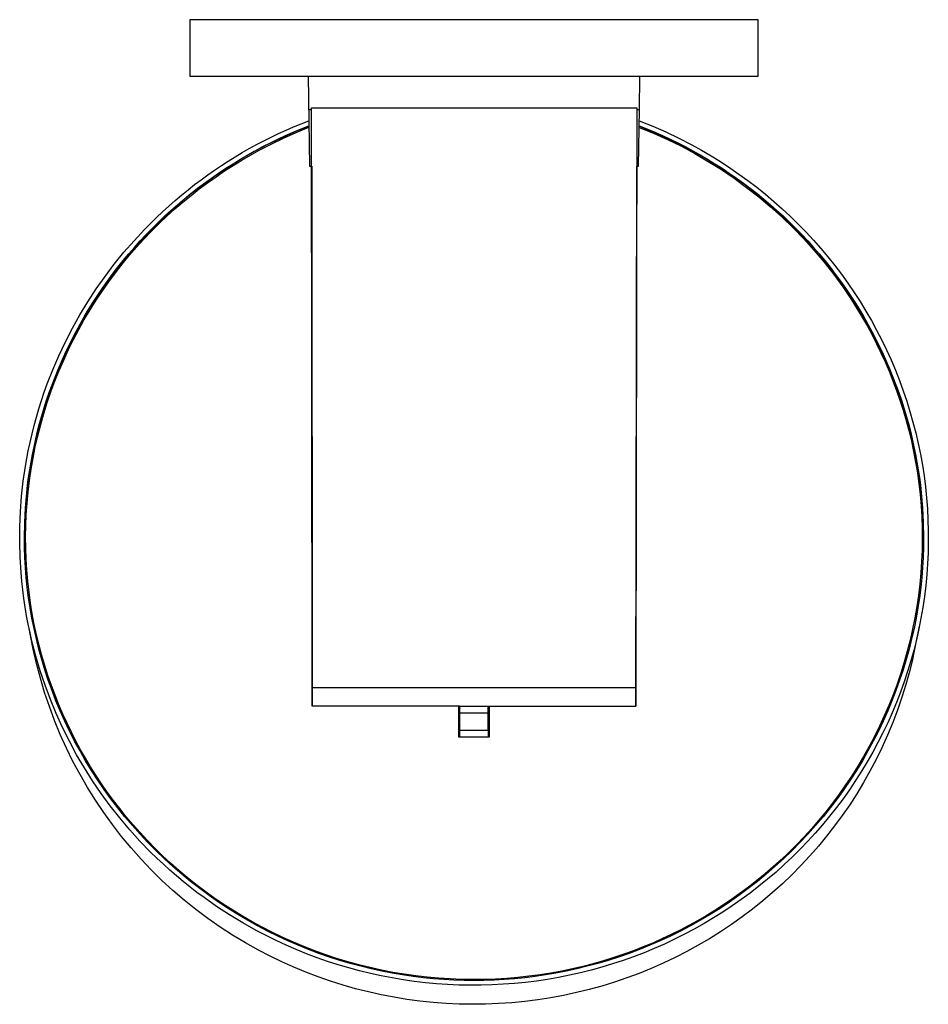
# Model space of a CAD drawing. Units: millimetres. Extents: x -377 to 318, y -362 to 249.
# Drawn here: x 65 to 318, y -362 to -88 of the extents above; entities that cross this region are included whole.
import ezdxf

# ---------------------------------------------------------------- set-up
doc = ezdxf.new("R2010")
doc.units = ezdxf.units.MM
doc.header["$MEASUREMENT"] = 0
doc.layers.add('Default', color=7, linetype='Continuous', true_color=0x000000)

msp = doc.modelspace()

# ---------------------------------------------------------------- linework, layer by layer
at = {"layer": 'Default', "color": 7, "true_color": 0xffffff}
for p, q in [((112.64, -88.24), (112.64, -103.95)), ((270.64, -88.24), (112.64, -88.24)), ((270.64, -103.95), (270.64, -88.24)), ((112.64, -103.95), (270.64, -103.95)), ((145.49, -103.95), (145.9, -128.94)), ((237.63, -113.23), (237.79, -103.95)), ((145.64, -113.23), (146.5, -113.23)), ((146.6, -273.83), (146.5, -112.78)), ((146.5, -112.78), (236.92, -112.78)), ((236.92, -112.78), (236.67, -273.83)), ((236.92, -113.23), (237.63, -113.23)), ((237.38, -128.94), (237.63, -113.23)), ((141.46, -118.02), (143.57, -117.15)), ((143.57, -117.15), (145.69, -116.31)), ((237.58, -116.31), (241.32, -117.81)), ((135.24, -120.88), (137.29, -119.89)), ((137.29, -119.89), (139.37, -118.94)), ((141.84, -119.44), (138.02, -121.14)), ((138.7, -121.14), (142.19, -119.6)), ((139.26, -120.42), (141.4, -119.47)), ((139.37, -118.94), (141.46, -118.02)), ((141.4, -119.47), (143.55, -118.57)), ((145.72, -117.88), (141.84, -119.44)), ((142.19, -119.6), (145.72, -118.15)), ((143.55, -118.57), (145.72, -117.7)), ((237.55, -118.16), (241.53, -119.78)), ((237.56, -117.7), (239.72, -118.57)), ((239.71, -118.73), (237.56, -117.88)), ((241.85, -119.64), (239.71, -118.73)), ((239.72, -118.57), (241.88, -119.47)), ((241.32, -117.81), (245, -119.43)), ((241.53, -119.78), (245.44, -121.54)), ((243.98, -120.58), (241.85, -119.64)), ((241.88, -119.47), (244.02, -120.42)), ((245, -119.43), (248.63, -121.17)), ((129.17, -124.06), (131.18, -122.96)), ((134.26, -122.97), (130.56, -124.92)), ((131.18, -122.96), (133.2, -121.9)), ((131.87, -124.55), (135.26, -122.8)), ((132.9, -123.53), (135.01, -122.45)), ((133.2, -121.9), (135.24, -120.88)), ((138.02, -121.14), (134.26, -122.97)), ((135.01, -122.45), (137.13, -121.42)), ((135.26, -122.8), (138.7, -121.14)), ((137.13, -121.42), (139.26, -120.42)), ((246.1, -121.57), (243.98, -120.58)), ((244.02, -120.42), (246.15, -121.42)), ((245.44, -121.54), (249.3, -123.43)), ((248.21, -122.6), (246.1, -121.57)), ((246.15, -121.42), (248.27, -122.45)), ((250.3, -123.67), (248.21, -122.6)), ((248.27, -122.45), (250.37, -123.53)), ((248.63, -121.17), (252.2, -123.02)), ((252.2, -123.02), (254.9, -124.51)), ((125.24, -126.36), (127.2, -125.19)), ((126.69, -127.02), (128.74, -125.81)), ((130.56, -124.92), (126.93, -127)), ((127.2, -125.19), (129.17, -124.06)), ((128.74, -125.81), (130.81, -124.65)), ((129.46, -125.89), (131.87, -124.55)), ((130.81, -124.65), (132.9, -123.53)), ((249.3, -123.43), (253.08, -125.46)), ((252.38, -124.78), (250.3, -123.67)), ((250.37, -123.53), (252.46, -124.65)), ((254.45, -125.94), (252.38, -124.78)), ((252.46, -124.65), (254.53, -125.81)), ((253.08, -125.46), (256.79, -127.62)), ((254.53, -125.81), (256.59, -127.02)), ((254.9, -124.51), (257.57, -126.08)), ((121.39, -128.8), (123.3, -127.56)), ((122.64, -129.55), (124.65, -128.26)), ((123.3, -127.56), (125.24, -126.36)), ((126.93, -127), (123.38, -129.2)), ((124.65, -128.26), (126.69, -127.02)), ((124.66, -128.75), (127.05, -127.28)), ((127.05, -127.28), (129.46, -125.89)), ((256.49, -127.13), (254.45, -125.94)), ((258.52, -128.37), (256.49, -127.13)), ((256.59, -127.02), (258.62, -128.26)), ((256.79, -127.62), (260.43, -129.9)), ((257.57, -126.08), (260.19, -127.7)), ((260.52, -129.65), (258.52, -128.37)), ((258.62, -128.26), (260.64, -129.55)), ((260.19, -127.7), (262.78, -129.39)), ((117.62, -131.38), (119.49, -130.07)), ((118.67, -132.24), (120.64, -130.88)), ((119.49, -130.07), (121.39, -128.8)), ((123.38, -129.2), (119.9, -131.52)), ((119.92, -131.87), (122.28, -130.28)), ((120.64, -130.88), (122.64, -129.55)), ((122.28, -130.28), (124.66, -128.75)), ((145.9, -128.94), (146.51, -128.94)), ((146.51, -128.94), (146.6, -279.01)), ((236.67, -279.01), (236.91, -128.94)), ((236.91, -128.94), (237.38, -128.94)), ((260.43, -129.9), (263.98, -132.31)), ((262.51, -130.96), (260.52, -129.65)), ((260.64, -129.55), (262.63, -130.88)), ((264.47, -132.32), (262.51, -130.96)), ((262.63, -130.88), (264.6, -132.24)), ((262.78, -129.39), (265.32, -131.14)), ((265.32, -131.14), (267.81, -132.95)), ((112.12, -135.53), (113.96, -134.09)), ((116.49, -133.95), (113.18, -136.5)), ((113.96, -134.09), (115.78, -132.72)), ((114.8, -135.1), (116.72, -133.65)), ((115.26, -135.26), (117.58, -133.54)), ((115.78, -132.72), (117.62, -131.38)), ((119.9, -131.52), (116.49, -133.95)), ((116.72, -133.65), (118.67, -132.24)), ((117.58, -133.54), (119.92, -131.87)), ((263.98, -132.31), (267.45, -134.84)), ((266.41, -133.72), (264.47, -132.32)), ((264.6, -132.24), (266.55, -133.65)), ((268.32, -135.15), (266.41, -133.72)), ((266.55, -133.65), (268.47, -135.1)), ((267.81, -132.95), (270.26, -134.82)), ((113.18, -136.5), (109.95, -139.15)), ((110.3, -137.01), (112.12, -135.53)), ((111.04, -138.1), (112.91, -136.58)), ((112.91, -136.58), (114.8, -135.1)), ((112.96, -137.06), (115.26, -135.26)), ((267.45, -134.84), (270.83, -137.48)), ((270.21, -136.63), (268.32, -135.15)), ((268.47, -135.1), (270.37, -136.58)), ((272.07, -138.14), (270.21, -136.63)), ((270.26, -134.82), (272.67, -136.75)), ((270.37, -136.58), (272.23, -138.1)), ((272.67, -136.75), (275.02, -138.74)), ((106.75, -140.06), (108.51, -138.52)), ((109.95, -139.15), (106.81, -141.92)), ((108.46, -140.85), (110.69, -138.92)), ((108.51, -138.52), (110.3, -137.01)), ((109.2, -139.66), (111.04, -138.1)), ((110.69, -138.92), (112.96, -137.06)), ((270.83, -137.48), (274.12, -140.25)), ((273.9, -139.68), (272.07, -138.14)), ((272.23, -138.1), (274.07, -139.66)), ((275.02, -138.74), (277.33, -140.78)), ((103.32, -143.24), (105.02, -141.64)), ((106.81, -141.92), (103.77, -144.79)), ((105.02, -141.64), (106.75, -140.06)), ((105.62, -142.88), (107.39, -141.25)), ((106.25, -142.85), (108.46, -140.85)), ((107.39, -141.25), (109.2, -139.66)), ((275.7, -141.26), (273.9, -139.68)), ((274.07, -139.66), (275.88, -141.25)), ((274.12, -140.25), (277.31, -143.12)), ((277.47, -142.88), (275.7, -141.26)), ((275.88, -141.25), (277.66, -142.88)), ((277.33, -140.78), (279.58, -142.88)), ((100.01, -146.55), (101.65, -144.88)), ((103.77, -144.79), (100.83, -147.76)), ((101.65, -144.88), (103.32, -143.24)), ((101.95, -147.03), (104.08, -144.9)), ((102.16, -146.24), (103.87, -144.54)), ((103.87, -144.54), (105.62, -142.88)), ((104.08, -144.9), (106.25, -142.85)), ((277.31, -143.12), (280.39, -146.1)), ((279.21, -144.53), (277.47, -142.88)), ((277.66, -142.88), (279.4, -144.54)), ((280.92, -146.21), (279.21, -144.53)), ((279.4, -144.54), (281.12, -146.24)), ((279.58, -142.88), (281.78, -145.03)), ((281.78, -145.03), (283.92, -147.24)), ((97.11, -149.67), (100.01, -146.55)), ((100.83, -147.76), (97.99, -150.83)), ((99.85, -149.22), (101.95, -147.03)), ((100.48, -147.97), (102.16, -146.24)), ((280.39, -146.1), (283.38, -149.19)), ((282.6, -147.93), (280.92, -146.21)), ((281.12, -146.24), (282.8, -147.97)), ((283.92, -147.24), (286.01, -149.49)), ((94.31, -152.88), (97.11, -149.67)), ((97.23, -151.51), (98.84, -149.72)), ((97.8, -151.47), (99.85, -149.22)), ((98.84, -149.72), (100.48, -147.97)), ((284.23, -149.68), (282.6, -147.93)), ((282.8, -147.97), (284.44, -149.72)), ((283.38, -149.19), (286.25, -152.38)), ((285.84, -151.45), (284.23, -149.68)), ((284.44, -149.72), (286.05, -151.51)), ((286.01, -149.49), (288.04, -151.8)), ((91.63, -156.19), (94.31, -152.88)), ((97.99, -150.83), (95.25, -153.99)), ((95.66, -153.33), (97.23, -151.51)), ((95.8, -153.78), (97.8, -151.47)), ((287.41, -153.26), (285.84, -151.45)), ((286.05, -151.51), (287.62, -153.33)), ((286.25, -152.38), (289.01, -155.67)), ((288.04, -151.8), (290.02, -154.15)), ((95.25, -153.99), (92.63, -157.25)), ((92.63, -157.05), (94.12, -155.18)), ((93.85, -156.15), (95.8, -153.78)), ((94.12, -155.18), (95.66, -153.33)), ((288.94, -155.09), (287.41, -153.26)), ((287.62, -153.33), (289.15, -155.18)), ((290.43, -156.95), (288.94, -155.09)), ((289.01, -155.67), (291.66, -159.05)), ((289.15, -155.18), (290.65, -157.05)), ((290.02, -154.15), (291.93, -156.55)), ((89.06, -159.59), (91.63, -156.19)), ((90.1, -161.07), (91.94, -158.58)), ((92.63, -157.25), (90.11, -160.59)), ((91.17, -158.95), (92.63, -157.05)), ((91.94, -158.58), (93.85, -156.15)), ((291.89, -158.84), (290.43, -156.95)), ((290.65, -157.05), (292.1, -158.95)), ((291.93, -156.55), (293.79, -159)), ((86.6, -163.07), (89.06, -159.59)), ((90.11, -160.59), (87.71, -164.01)), ((88.3, -163.62), (90.1, -161.07)), ((88.38, -162.82), (89.75, -160.88)), ((89.75, -160.88), (91.17, -158.95)), ((291.66, -159.05), (294.18, -162.52)), ((293.3, -160.75), (291.89, -158.84)), ((292.1, -158.95), (293.52, -160.88)), ((294.68, -162.68), (293.3, -160.75)), ((293.52, -160.88), (294.9, -162.82)), ((293.79, -159), (295.58, -161.49)), ((84.27, -166.64), (86.6, -163.07)), ((87.71, -164.01), (85.43, -167.51)), ((86.57, -166.22), (88.3, -163.62)), ((87.04, -164.79), (88.38, -162.82)), ((294.18, -162.52), (296.59, -166.08)), ((296.01, -164.64), (294.68, -162.68)), ((294.9, -162.82), (296.24, -164.79)), ((295.58, -161.49), (297.31, -164.02)), ((297.31, -164.02), (298.98, -166.6)), ((82.07, -170.28), (84.27, -166.64)), ((84.49, -168.79), (85.75, -166.78)), ((84.9, -168.87), (86.57, -166.22)), ((85.75, -166.78), (87.04, -164.79)), ((297.31, -166.61), (296.01, -164.64)), ((296.24, -164.79), (297.53, -166.78)), ((296.59, -166.08), (298.87, -169.72)), ((298.56, -168.61), (297.31, -166.61)), ((297.53, -166.78), (298.78, -168.79)), ((298.98, -166.6), (300.58, -169.21)), ((85.43, -167.51), (83.26, -171.09)), ((83.28, -170.82), (84.49, -168.79)), ((83.29, -171.57), (84.9, -168.87)), ((299.78, -170.62), (298.56, -168.61)), ((298.78, -168.79), (299.99, -170.82)), ((300.58, -169.21), (302.12, -171.86)), ((79.99, -174), (82.07, -170.28)), ((83.26, -171.09), (81.22, -174.74)), ((81.75, -174.32), (83.29, -171.57)), ((82.11, -172.87), (83.28, -170.82)), ((298.87, -169.72), (301.02, -173.43)), ((300.95, -172.66), (299.78, -170.62)), ((299.99, -170.82), (301.16, -172.87)), ((302.12, -171.86), (303.59, -174.55)), ((78.04, -177.78), (79.99, -174)), ((81.22, -174.74), (79.3, -178.45)), ((79.9, -177.01), (80.99, -174.93)), ((80.28, -177.11), (81.75, -174.32)), ((80.99, -174.93), (82.11, -172.87)), ((302.08, -174.7), (300.95, -172.66)), ((301.02, -173.43), (302.32, -175.83)), ((301.16, -172.87), (302.29, -174.93)), ((303.16, -176.77), (302.08, -174.7)), ((302.29, -174.93), (303.37, -177.01)), ((303.59, -174.55), (304.99, -177.28)), ((76.22, -181.62), (78.04, -177.78)), ((78.86, -179.1), (79.9, -177.01)), ((78.88, -179.95), (80.28, -177.11)), ((302.32, -175.83), (303.58, -178.29)), ((304.2, -178.84), (303.16, -176.77)), ((303.37, -177.01), (304.41, -179.1)), ((304.99, -177.28), (306.32, -180.03)), ((79.3, -178.45), (77.51, -182.23)), ((77.55, -182.83), (78.88, -179.95)), ((77.87, -181.2), (78.86, -179.1)), ((303.58, -178.29), (304.79, -180.79)), ((305.2, -180.93), (304.2, -178.84)), ((304.41, -179.1), (305.41, -181.2)), ((306.32, -180.03), (307.59, -182.82)), ((74.54, -185.53), (76.22, -181.62)), ((77.51, -182.23), (75.85, -186.07)), ((76.01, -185.43), (76.92, -183.31)), ((76.29, -185.74), (77.55, -182.83)), ((76.92, -183.31), (77.87, -181.2)), ((304.79, -180.79), (305.95, -183.35)), ((306.16, -183.03), (305.2, -180.93)), ((305.41, -181.2), (306.36, -183.31)), ((305.95, -183.35), (307.06, -185.95)), ((307.07, -185.14), (306.16, -183.03)), ((306.36, -183.31), (307.27, -185.43)), ((307.59, -182.82), (308.79, -185.64)), ((72.99, -189.49), (74.54, -185.53)), ((75.85, -186.07), (74.32, -189.96)), ((75.11, -188.69), (76.29, -185.74)), ((75.14, -187.56), (76.01, -185.43)), ((307.06, -185.95), (308.12, -188.59)), ((307.94, -187.26), (307.07, -185.14)), ((307.27, -185.43), (308.13, -187.56)), ((308.79, -185.64), (309.91, -188.48)), ((74, -191.67), (75.11, -188.69)), ((74.32, -189.7), (75.14, -187.56)), ((308.77, -189.39), (307.94, -187.26)), ((308.12, -188.59), (309.12, -191.28)), ((308.13, -187.56), (308.95, -189.7)), ((309.91, -188.48), (310.96, -191.35)), ((72.17, -191.77), (72.99, -189.49)), ((74.32, -189.96), (72.92, -193.9)), ((73.54, -191.85), (74.32, -189.7)), ((309.55, -191.52), (308.77, -189.39)), ((308.95, -189.7), (309.73, -191.85)), ((309.12, -191.28), (310.07, -194.01)), ((310.29, -193.65), (309.55, -191.52)), ((310.96, -191.35), (311.95, -194.25)), ((70.66, -196.37), (71.39, -194.06)), ((71.39, -194.06), (72.17, -191.77)), ((72.92, -193.9), (71.65, -197.89)), ((72.12, -196.15), (72.81, -193.99)), ((72.81, -193.99), (73.54, -191.85)), ((72.97, -194.68), (74, -191.67)), ((309.73, -191.85), (310.47, -193.99)), ((310.07, -194.01), (310.96, -196.79)), ((310.99, -195.79), (310.29, -193.65)), ((310.47, -193.99), (311.16, -196.15)), ((311.95, -194.25), (312.86, -197.17)), ((69.98, -198.69), (70.66, -196.37)), ((71.47, -198.3), (72.12, -196.15)), ((72.02, -197.72), (72.97, -194.68)), ((310.96, -196.79), (311.78, -199.6)), ((311.65, -197.94), (310.99, -195.79)), ((311.16, -196.15), (311.81, -198.3)), ((69.34, -201.03), (69.98, -198.69)), ((71.65, -197.89), (70.52, -201.91)), ((70.86, -200.46), (71.47, -198.3)), ((71.16, -200.78), (72.02, -197.72)), ((312.26, -200.08), (311.65, -197.94)), ((311.78, -199.6), (312.55, -202.45)), ((311.81, -198.3), (312.41, -200.46)), ((312.86, -197.17), (313.69, -200.11)), ((68.75, -203.38), (69.34, -201.03)), ((70.52, -201.91), (69.64, -205.55)), ((70.3, -202.61), (70.86, -200.46)), ((70.37, -203.86), (71.16, -200.78)), ((312.83, -202.22), (312.26, -200.08)), ((312.41, -200.46), (312.97, -202.61)), ((312.55, -202.45), (313.24, -205.34)), ((313.36, -204.37), (312.83, -202.22)), ((313.69, -200.11), (314.45, -203.07)), ((68.2, -205.74), (68.75, -203.38)), ((69.3, -206.92), (69.78, -204.77)), ((69.66, -206.96), (70.37, -203.86)), ((69.78, -204.77), (70.3, -202.61)), ((312.97, -202.61), (313.5, -204.77)), ((313.85, -206.51), (313.36, -204.37)), ((313.5, -204.77), (313.97, -206.92)), ((314.45, -203.07), (315.14, -206.05)), ((67.7, -208.11), (68.2, -205.74)), ((68.86, -209.07), (69.3, -206.92)), ((69.64, -205.55), (68.87, -209.21)), ((69.04, -210.07), (69.66, -206.96)), ((313.24, -205.34), (313.87, -208.27)), ((314.3, -208.65), (313.85, -206.51)), ((313.97, -206.92), (314.41, -209.07)), ((315.14, -206.05), (315.76, -209.04)), ((66.94, -212.29), (67.7, -208.11)), ((68.87, -209.21), (68.21, -212.89)), ((68.47, -211.21), (68.86, -209.07)), ((68.5, -213.19), (69.04, -210.07)), ((313.87, -208.27), (314.43, -211.22)), ((314.7, -210.78), (314.3, -208.65)), ((314.41, -209.07), (314.81, -211.21)), ((315.76, -209.04), (316.3, -212.05)), ((66.32, -216.49), (66.94, -212.29)), ((68.21, -212.89), (67.67, -216.59)), ((67.8, -215.48), (68.11, -213.35)), ((68.04, -216.32), (68.5, -213.19)), ((68.11, -213.35), (68.47, -211.21)), ((314.43, -211.22), (314.92, -214.2)), ((315.07, -212.91), (314.7, -210.78)), ((314.81, -211.21), (315.16, -213.35)), ((315.39, -215.03), (315.07, -212.91)), ((315.16, -213.35), (315.48, -215.48)), ((316.3, -212.05), (316.76, -215.06)), ((67.52, -217.6), (67.8, -215.48)), ((314.92, -214.2), (315.34, -217.22)), ((315.68, -217.15), (315.39, -215.03)), ((315.48, -215.48), (315.76, -217.6)), ((316.76, -215.06), (317.15, -218.09)), ((65.85, -220.71), (66.32, -216.49)), ((67.67, -216.59), (67.24, -220.31)), ((67.28, -219.72), (67.52, -217.6)), ((67.66, -219.46), (68.04, -216.32)), ((315.34, -217.22), (315.68, -220.25)), ((315.93, -219.26), (315.68, -217.15)), ((315.76, -217.6), (315.99, -219.72)), ((317.15, -218.09), (317.46, -221.13)), ((65.53, -224.94), (65.85, -220.71)), ((66.92, -223.93), (67.28, -219.72)), ((67.24, -220.31), (66.92, -224.04)), ((67.37, -222.59), (67.66, -219.46)), ((315.68, -220.25), (315.95, -223.31)), ((316.31, -223.44), (315.93, -219.26)), ((315.99, -219.72), (316.36, -223.93)), ((317.46, -221.13), (317.7, -224.18)), ((66.71, -228.09), (66.92, -223.93)), ((66.92, -224.04), (66.73, -227.77)), ((67.16, -225.72), (67.37, -222.59)), ((315.95, -223.31), (316.14, -226.39)), ((316.54, -227.59), (316.31, -223.44)), ((316.36, -223.93), (316.57, -228.09)), ((317.7, -224.18), (317.86, -227.22)), ((65.35, -229.18), (65.53, -224.94)), ((67.03, -228.85), (67.16, -225.72)), ((316.14, -226.39), (316.25, -229.48)), ((65.32, -233.41), (65.35, -229.18)), ((66.73, -227.77), (66.64, -231.51)), ((66.64, -232.2), (66.71, -228.09)), ((66.98, -231.97), (67.03, -228.85)), ((316.25, -229.48), (316.28, -232.59)), ((316.64, -231.69), (316.54, -227.59)), ((316.57, -228.09), (316.64, -232.2)), ((317.86, -227.22), (317.95, -230.28)), ((66.67, -234.93), (66.64, -232.2)), ((67.01, -235.08), (66.98, -231.97)), ((316.28, -232.59), (316.23, -235.71)), ((316.64, -232.2), (316.61, -234.93)), ((317.95, -230.28), (317.96, -233.33)), ((65.43, -237.65), (65.32, -233.41)), ((66.76, -237.68), (66.67, -234.93)), ((67.13, -238.17), (67.01, -235.08)), ((316.61, -234.93), (316.51, -237.68)), ((317.96, -233.33), (317.89, -236.38)), ((65.69, -241.88), (65.43, -237.65)), ((66.92, -240.46), (66.76, -237.68)), ((316.23, -235.71), (316.1, -238.84)), ((316.51, -237.68), (316.36, -240.46)), ((317.89, -236.38), (317.75, -239.43)), ((67.14, -243.26), (66.92, -240.46)), ((67.31, -241.25), (67.13, -238.17)), ((316.1, -238.84), (315.89, -241.97)), ((316.36, -240.46), (316.13, -243.26)), ((317.75, -239.43), (317.53, -242.48)), ((65.91, -244.29), (65.69, -241.88)), ((67.43, -246.07), (67.14, -243.26)), ((67.58, -244.31), (67.31, -241.25)), ((315.89, -241.97), (315.6, -245.11)), ((316.13, -243.26), (315.84, -246.07)), ((317.53, -242.48), (317.24, -245.52)), ((66.17, -246.69), (65.91, -244.29)), ((67.79, -248.9), (67.43, -246.07)), ((67.92, -247.35), (67.58, -244.31)), ((315.6, -245.11), (315.22, -248.24)), ((315.84, -246.07), (315.48, -248.9)), ((317.24, -245.52), (316.87, -248.55)), ((66.48, -249.1), (66.17, -246.69)), ((68.22, -251.74), (67.79, -248.9)), ((68.34, -250.36), (67.92, -247.35)), ((315.22, -248.24), (314.77, -251.37)), ((315.48, -248.9), (315.05, -251.74)), ((316.87, -248.55), (316.42, -251.57)), ((66.84, -251.49), (66.48, -249.1)), ((67.24, -253.88), (66.84, -251.49)), ((68.72, -254.6), (68.22, -251.74)), ((68.83, -253.34), (68.34, -250.36)), ((314.77, -251.37), (314.22, -254.49)), ((315.05, -251.74), (314.55, -254.6)), ((316.42, -251.57), (315.9, -254.58)), ((67.7, -256.26), (67.24, -253.88)), ((69.39, -256.3), (68.83, -253.34)), ((314.22, -254.49), (313.6, -257.6)), ((68.19, -258.63), (67.7, -256.26)), ((69.11, -263.17), (67.85, -256.99)), ((69.3, -257.46), (68.72, -254.6)), ((70.02, -259.22), (69.39, -256.3)), ((314.55, -254.6), (313.98, -257.46)), ((315.46, -256.83), (314.16, -263.17)), ((315.9, -254.58), (315.31, -257.58)), ((68.74, -260.98), (68.19, -258.63)), ((69.95, -260.32), (69.3, -257.46)), ((70.72, -262.11), (70.02, -259.22)), ((313.6, -257.6), (312.9, -260.7)), ((313.98, -257.46), (313.33, -260.32)), ((315.31, -257.58), (314.64, -260.56)), ((69.81, -265.1), (68.74, -260.98)), ((70.67, -263.2), (69.95, -260.32)), ((71.48, -264.96), (70.72, -262.11)), ((312.9, -260.7), (312.11, -263.78)), ((313.33, -260.32), (312.61, -263.2)), ((314.64, -260.56), (313.89, -263.52)), ((70.03, -267.22), (69.11, -263.17)), ((71.02, -269.17), (69.81, -265.1)), ((71.46, -266.07), (70.67, -263.2)), ((72.31, -267.77), (71.48, -264.96)), ((312.11, -263.78), (311.24, -266.84)), ((312.61, -263.2), (311.81, -266.07)), ((313.89, -263.52), (313.08, -266.47)), ((314.16, -263.17), (313.44, -266.48)), ((71.07, -271.24), (70.03, -267.22)), ((72.34, -268.94), (71.46, -266.07)), ((73.19, -270.55), (72.31, -267.77)), ((311.24, -266.84), (310.29, -269.88)), ((311.81, -266.07), (310.94, -268.94)), ((313.08, -266.47), (312.19, -269.39)), ((313.44, -266.48), (312.62, -269.76)), ((72.37, -273.21), (71.02, -269.17)), ((73.28, -271.8), (72.34, -268.94)), ((74.14, -273.28), (73.19, -270.55)), ((310.29, -269.88), (309.26, -272.89)), ((310.94, -268.94), (309.99, -271.8)), ((312.19, -269.39), (311.22, -272.3)), ((312.62, -269.76), (311.71, -273.02)), ((72.26, -275.21), (71.07, -271.24)), ((73.86, -277.19), (72.37, -273.21)), ((74.31, -274.66), (73.28, -271.8)), ((75.14, -275.97), (74.14, -273.28)), ((309.26, -272.89), (308.16, -275.87)), ((309.99, -271.8), (308.96, -274.66)), ((311.22, -272.3), (310.19, -275.17)), ((311.71, -273.02), (310.71, -276.25)), ((73.57, -279.15), (72.26, -275.21)), ((75.41, -277.51), (74.31, -274.66)), ((76.2, -278.62), (75.14, -275.97)), ((146.6, -279.01), (146.6, -273.83)), ((146.6, -273.83), (236.67, -273.83)), ((236.67, -273.83), (236.67, -279.01)), ((308.16, -275.87), (306.98, -278.82)), ((308.96, -274.66), (307.86, -277.51)), ((310.19, -275.17), (309.08, -278.03)), ((310.71, -276.25), (309.46, -279.91)), ((75.49, -281.11), (73.86, -277.19)), ((76.6, -280.34), (75.41, -277.51)), ((77.31, -281.22), (76.2, -278.62)), ((187.73, -279.01), (146.6, -279.01)), ((187.38, -287.63), (187.38, -279.01)), ((187.73, -279.09), (187.73, -279.01)), ((195.55, -279.09), (187.73, -279.09)), ((187.73, -285.73), (187.73, -279.09)), ((195.55, -281.01), (195.55, -279.01)), ((195.55, -279.01), (236.67, -279.01)), ((195.88, -279.01), (195.88, -287.63)), ((306.98, -278.82), (305.72, -281.74)), ((307.86, -277.51), (306.68, -280.34)), ((309.08, -278.03), (307.9, -280.85)), ((75.02, -283.04), (73.57, -279.15)), ((77.24, -284.98), (75.49, -281.11)), ((77.85, -283.16), (76.6, -280.34)), ((78.48, -283.77), (77.31, -281.22)), ((187.38, -279.32), (187.73, -279.77)), ((187.73, -279.97), (187.38, -279.53)), ((195.55, -281.01), (187.73, -281.01)), ((195.55, -279.85), (195.88, -279.74)), ((195.88, -279.95), (195.55, -280.06)), ((195.55, -285.73), (195.55, -281.01)), ((305.72, -281.74), (304.39, -284.61)), ((306.68, -280.34), (305.42, -283.16)), ((307.9, -280.85), (306.66, -283.65)), ((309.46, -279.91), (308.09, -283.53)), ((76.6, -286.88), (75.02, -283.04)), ((79.19, -285.96), (77.85, -283.16)), ((79.69, -286.27), (78.48, -283.77)), ((187.73, -284.38), (187.38, -284.89)), ((195.88, -284.6), (195.55, -284.5)), ((305.42, -283.16), (304.09, -285.96)), ((306.66, -283.65), (305.34, -286.41)), ((308.09, -283.53), (306.61, -287.1)), ((78.3, -290.66), (76.6, -286.88)), ((79.13, -288.78), (77.24, -284.98)), ((80.6, -288.73), (79.19, -285.96)), ((80.94, -288.73), (79.69, -286.27)), ((187.73, -287.63), (187.73, -285.73)), ((187.73, -285.73), (195.55, -285.73)), ((195.55, -285.73), (195.55, -287.63)), ((304.09, -285.96), (302.67, -288.73)), ((304.39, -284.61), (302.98, -287.45)), ((305.34, -286.41), (303.95, -289.14)), ((306.61, -287.1), (305.02, -290.63)), ((81.15, -292.52), (79.13, -288.78)), ((82.09, -291.49), (80.6, -288.73)), ((82.24, -291.13), (80.94, -288.73)), ((195.88, -287.63), (187.38, -287.63)), ((302.67, -288.73), (301.18, -291.49)), ((302.98, -287.45), (301.51, -290.25)), ((303.95, -289.14), (302.5, -291.84)), ((80.13, -294.38), (78.3, -290.66)), ((83.3, -296.19), (81.15, -292.52)), ((83.66, -294.21), (82.09, -291.49)), ((83.59, -293.51), (82.24, -291.13)), ((301.18, -291.49), (299.62, -294.21)), ((301.51, -290.25), (299.97, -292.99)), ((302.5, -291.84), (300.98, -294.5)), ((305.02, -290.63), (303.42, -293.89)), ((82.09, -298.04), (80.13, -294.38)), ((85.01, -295.88), (83.59, -293.51)), ((85.3, -296.9), (83.66, -294.21)), ((299.62, -294.21), (297.98, -296.9)), ((299.97, -292.99), (298.36, -295.69)), ((300.98, -294.5), (299.4, -297.12)), ((303.42, -293.89), (301.73, -297.1)), ((84.17, -301.63), (82.09, -298.04)), ((85.58, -299.78), (83.3, -296.19)), ((86.5, -298.23), (85.01, -295.88)), ((87.01, -299.56), (85.3, -296.9)), ((88.05, -300.58), (86.5, -298.23)), ((297.98, -296.9), (296.26, -299.56)), ((298.36, -295.69), (296.69, -298.35)), ((299.4, -297.12), (297.74, -299.71)), ((301.73, -297.1), (299.94, -300.26)), ((87.98, -303.3), (85.58, -299.78)), ((88.8, -302.18), (87.01, -299.56)), ((89.67, -302.9), (88.05, -300.58)), ((294.96, -300.94), (293.17, -303.49)), ((296.26, -299.56), (294.47, -302.18)), ((296.69, -298.35), (294.96, -300.94)), ((297.74, -299.71), (296.03, -302.25)), ((299.94, -300.26), (298.06, -303.37)), ((86.37, -305.15), (84.17, -301.63)), ((90.5, -306.73), (87.98, -303.3)), ((90.66, -304.76), (88.8, -302.18)), ((91.36, -305.21), (89.67, -302.9)), ((293.17, -303.49), (291.32, -305.98)), ((294.47, -302.18), (292.61, -304.76)), ((296.03, -302.25), (294.25, -304.76)), ((298.06, -303.37), (296.1, -306.41)), ((88.68, -308.6), (86.37, -305.15)), ((92.59, -307.29), (90.66, -304.76)), ((93.12, -307.49), (91.36, -305.21)), ((291.32, -305.98), (289.42, -308.41)), ((292.61, -304.76), (290.68, -307.29)), ((294.25, -304.76), (292.41, -307.21)), ((296.1, -306.41), (294.05, -309.38)), ((91.11, -311.96), (88.68, -308.6)), ((93.14, -310.09), (90.5, -306.73)), ((94.59, -309.79), (92.59, -307.29)), ((94.94, -309.75), (93.12, -307.49)), ((289.42, -308.41), (287.46, -310.78)), ((290.68, -307.29), (288.68, -309.79)), ((292.41, -307.21), (290.51, -309.63)), ((93.65, -315.24), (91.11, -311.96)), ((95.9, -313.36), (93.14, -310.09)), ((96.66, -312.23), (94.59, -309.79)), ((96.83, -311.99), (94.94, -309.75)), ((287.46, -310.78), (285.46, -313.1)), ((288.68, -309.79), (286.61, -312.23)), ((290.51, -309.63), (288.55, -311.99)), ((294.05, -309.38), (291.91, -312.3)), ((98.76, -316.52), (95.9, -313.36)), ((98.79, -314.62), (96.66, -312.23)), ((98.79, -314.19), (96.83, -311.99)), ((100.82, -316.37), (98.79, -314.19)), ((100.99, -316.96), (98.79, -314.62)), ((284.48, -314.62), (282.28, -316.96)), ((285.46, -313.1), (283.41, -315.35)), ((286.54, -314.31), (284.46, -316.58)), ((286.61, -312.23), (284.48, -314.62)), ((288.55, -311.99), (286.54, -314.31)), ((291.91, -312.3), (289.69, -315.15)), ((96.3, -318.43), (93.65, -315.24)), ((101.73, -319.59), (98.76, -316.52)), ((102.91, -318.5), (100.82, -316.37)), ((103.25, -319.24), (100.99, -316.96)), ((282.28, -316.96), (280.03, -319.24)), ((283.41, -315.35), (281.32, -317.53)), ((284.46, -316.58), (282.33, -318.8)), ((289.69, -315.15), (287.39, -317.93)), ((99.06, -321.53), (96.3, -318.43)), ((103.48, -321.3), (101.73, -319.59)), ((105.06, -320.61), (102.91, -318.5)), ((105.57, -321.46), (103.25, -319.24)), ((279.18, -319.66), (277.01, -321.72)), ((280.03, -319.24), (277.71, -321.46)), ((281.32, -317.53), (279.18, -319.66)), ((282.33, -318.8), (280.15, -320.96)), ((287.39, -317.93), (285, -320.65)), ((101.92, -324.54), (99.06, -321.53)), ((105.26, -322.97), (103.48, -321.3)), ((107.29, -322.67), (105.06, -320.61)), ((107.94, -323.63), (105.57, -321.46)), ((109.57, -324.68), (107.29, -322.67)), ((277.01, -321.72), (274.81, -323.71)), ((277.71, -321.46), (275.33, -323.63)), ((280.15, -320.96), (277.91, -323.08)), ((285, -320.65), (282.54, -323.29)), ((104.88, -327.45), (101.92, -324.54)), ((107.06, -324.61), (105.26, -322.97)), ((108.91, -326.21), (107.06, -324.61)), ((110.37, -325.73), (107.94, -323.63)), ((111.92, -326.66), (109.57, -324.68)), ((272.57, -325.64), (270.3, -327.5)), ((274.81, -323.71), (272.57, -325.64)), ((275.33, -323.63), (272.91, -325.73)), ((275.62, -325.13), (273.28, -327.14)), ((277.91, -323.08), (275.62, -325.13)), ((282.54, -323.29), (280, -325.87)), ((107.93, -330.26), (104.88, -327.45)), ((110.78, -327.78), (108.91, -326.21)), ((112.85, -327.77), (110.37, -325.73)), ((112.68, -329.31), (110.78, -327.78)), ((114.33, -328.58), (111.92, -326.66)), ((115.38, -329.74), (112.85, -327.77)), ((270.43, -327.77), (267.9, -329.74)), ((270.3, -327.5), (268, -329.3)), ((272.91, -325.73), (270.43, -327.77)), ((273.28, -327.14), (270.88, -329.08)), ((277.38, -328.37), (274.68, -330.8)), ((280, -325.87), (277.38, -328.37)), ((111.08, -332.96), (107.93, -330.26)), ((114.61, -330.8), (112.68, -329.31)), ((116.8, -330.45), (114.33, -328.58)), ((116.57, -332.25), (114.61, -330.8)), ((117.96, -331.64), (115.38, -329.74)), ((119.32, -332.27), (116.8, -330.45)), ((265.68, -331.03), (263.34, -332.69)), ((267.9, -329.74), (265.32, -331.64)), ((268, -329.3), (265.68, -331.03)), ((268.45, -330.97), (265.96, -332.79)), ((270.88, -329.08), (268.45, -330.97)), ((274.68, -330.8), (271.91, -333.15)), ((114.32, -335.56), (111.08, -332.96)), ((120.08, -334.72), (116.57, -332.25)), ((120.58, -333.47), (117.96, -331.64)), ((121.91, -334.04), (119.32, -332.27)), ((123.24, -335.23), (120.58, -333.47)), ((262.7, -333.47), (260.04, -335.23)), ((263.34, -332.69), (260.98, -334.29)), ((265.32, -331.64), (262.7, -333.47)), ((265.96, -332.79), (263.43, -334.56)), ((271.91, -333.15), (269.08, -335.42)), ((117.64, -338.04), (114.32, -335.56)), ((123.67, -337.06), (120.08, -334.72)), ((124.55, -335.74), (121.91, -334.04)), ((125.93, -336.92), (123.24, -335.23)), ((127.24, -337.39), (124.55, -335.74)), ((258.6, -335.82), (256.21, -337.28)), ((260.04, -335.23), (257.34, -336.92)), ((260.86, -336.26), (258.25, -337.9)), ((260.98, -334.29), (258.6, -335.82)), ((263.43, -334.56), (260.86, -336.26)), ((269.08, -335.42), (266.18, -337.61)), ((121.05, -340.41), (117.64, -338.04)), ((127.33, -339.28), (123.67, -337.06)), ((128.67, -338.54), (125.93, -336.92)), ((129.98, -338.97), (127.24, -337.39)), ((131.07, -341.37), (127.33, -339.28)), ((131.43, -340.08), (128.67, -338.54)), ((132.77, -340.49), (129.98, -338.97)), ((253.81, -338.68), (251.39, -340.01)), ((254.61, -338.54), (251.84, -340.08)), ((256.21, -337.28), (253.81, -338.68)), ((257.34, -336.92), (254.61, -338.54)), ((258.25, -337.9), (255.59, -339.48)), ((266.18, -337.61), (263.21, -339.72)), ((124.53, -342.67), (121.05, -340.41)), ((133.81, -342.8), (131.07, -341.37)), ((134.23, -341.54), (131.43, -340.08)), ((135.61, -341.94), (132.77, -340.49)), ((137.05, -342.94), (134.23, -341.54)), ((138.49, -343.32), (135.61, -341.94)), ((249.05, -341.54), (246.23, -342.94)), ((248.95, -341.29), (246.46, -342.53)), ((251.39, -340.01), (248.95, -341.29)), ((251.84, -340.08), (249.05, -341.54)), ((252.9, -341), (250.17, -342.44)), ((255.59, -339.48), (252.9, -341)), ((260.19, -341.73), (257.11, -343.66)), ((263.21, -339.72), (260.19, -341.73)), ((128.08, -344.81), (124.53, -342.67)), ((136.59, -344.17), (133.81, -342.8)), ((139.39, -345.47), (136.59, -344.17)), ((139.89, -344.25), (137.05, -342.94)), ((141.41, -344.63), (138.49, -343.32)), ((142.75, -345.49), (139.89, -344.25)), ((144.37, -345.87), (141.41, -344.63)), ((243.39, -344.25), (240.53, -345.49)), ((243.91, -343.72), (241.32, -344.86)), ((246.23, -342.94), (243.39, -344.25)), ((246.46, -342.53), (243.91, -343.72)), ((247.4, -343.83), (244.61, -345.14)), ((250.17, -342.44), (247.4, -343.83)), ((257.11, -343.66), (253.97, -345.5)), ((131.71, -346.83), (128.08, -344.81)), ((134.94, -348.5), (131.71, -346.83)), ((142.23, -346.69), (139.39, -345.47)), ((145.1, -347.85), (142.23, -346.69)), ((145.63, -346.65), (142.75, -345.49)), ((147.37, -347.04), (144.37, -345.87)), ((148.52, -347.74), (145.63, -346.65)), ((150.4, -348.13), (147.37, -347.04)), ((236, -347), (233.26, -347.99)), ((237.65, -346.65), (234.76, -347.74)), ((238.68, -345.96), (236, -347)), ((240.53, -345.49), (237.65, -346.65)), ((241.32, -344.86), (238.68, -345.96)), ((241.77, -346.39), (238.91, -347.56)), ((244.61, -345.14), (241.77, -346.39)), ((250.78, -347.24), (247.55, -348.89)), ((253.97, -345.5), (250.78, -347.24)), ((138.22, -350.09), (134.94, -348.5)), ((141.55, -351.58), (138.22, -350.09)), ((148, -348.94), (145.1, -347.85)), ((150.92, -349.96), (148, -348.94)), ((151.42, -348.75), (148.52, -347.74)), ((153.45, -349.14), (150.4, -348.13)), ((153.87, -350.91), (150.92, -349.96)), ((154.33, -349.69), (151.42, -348.75)), ((156.54, -350.07), (153.45, -349.14)), ((157.24, -350.54), (154.33, -349.69)), ((159.65, -350.93), (156.54, -350.07)), ((227.67, -349.79), (224.81, -350.61)), ((228.95, -349.69), (226.03, -350.54)), ((230.49, -348.92), (227.67, -349.79)), ((231.86, -348.75), (228.95, -349.69)), ((233.11, -349.71), (230.17, -350.68)), ((233.26, -347.99), (230.49, -348.92)), ((234.76, -347.74), (231.86, -348.75)), ((236.02, -348.67), (233.11, -349.71)), ((238.91, -347.56), (236.02, -348.67)), ((247.55, -348.89), (244.27, -350.45)), ((144.91, -352.97), (141.55, -351.58)), ((148.31, -354.26), (144.91, -352.97)), ((156.84, -351.79), (153.87, -350.91)), ((159.83, -352.59), (156.84, -351.79)), ((160.16, -351.33), (157.24, -350.54)), ((162.77, -351.7), (159.65, -350.93)), ((162.84, -353.33), (159.83, -352.59)), ((163.07, -352.04), (160.16, -351.33)), ((165.92, -352.4), (162.77, -351.7)), ((165.99, -352.68), (163.07, -352.04)), ((169.08, -353.01), (165.92, -352.4)), ((168.89, -353.24), (165.99, -352.68)), ((216.02, -352.67), (213.02, -353.22)), ((217.29, -352.68), (214.38, -353.24)), ((218.99, -352.05), (216.02, -352.67)), ((220.2, -352.04), (217.29, -352.68)), ((221.92, -351.36), (218.99, -352.05)), ((223.12, -351.33), (220.2, -352.04)), ((224.22, -352.39), (221.21, -353.15)), ((224.81, -350.61), (221.92, -351.36)), ((226.03, -350.54), (223.12, -351.33)), ((227.2, -351.57), (224.22, -352.39)), ((230.17, -350.68), (227.2, -351.57)), ((240.93, -351.92), (237.56, -353.29)), ((244.27, -350.45), (240.93, -351.92)), ((151.75, -355.46), (148.31, -354.26)), ((155.22, -356.56), (151.75, -355.46)), ((165.86, -353.99), (162.84, -353.33)), ((168.91, -354.57), (165.86, -353.99)), ((171.79, -353.73), (168.89, -353.24)), ((171.96, -355.08), (168.91, -354.57)), ((172.25, -353.54), (169.08, -353.01)), ((174.68, -354.16), (171.79, -353.73)), ((175.03, -355.52), (171.96, -355.08)), ((175.43, -354), (172.25, -353.54)), ((177.55, -354.51), (174.68, -354.16)), ((178.11, -355.89), (175.03, -355.52)), ((178.61, -354.37), (175.43, -354)), ((180.41, -354.8), (177.55, -354.51)), ((181.79, -354.65), (178.61, -354.37)), ((183.25, -355.02), (180.41, -354.8)), ((184.97, -354.86), (181.79, -354.65)), ((186.07, -355.17), (183.25, -355.02)), ((188.15, -354.99), (184.97, -354.86)), ((188.86, -355.27), (186.07, -355.17)), ((191.32, -355.04), (188.15, -354.99)), ((191.64, -355.3), (188.86, -355.27)), ((194.47, -355.01), (191.32, -355.04)), ((194.41, -355.27), (191.64, -355.3)), ((197.21, -355.17), (194.41, -355.27)), ((197.62, -354.9), (194.47, -355.01)), ((200.03, -355.02), (197.21, -355.17)), ((200.74, -354.71), (197.62, -354.9)), ((202.87, -354.8), (200.03, -355.02)), ((203.85, -354.45), (200.74, -354.71)), ((205.73, -354.51), (202.87, -354.8)), ((206.93, -354.11), (203.85, -354.45)), ((208.6, -354.16), (205.73, -354.51)), ((209.03, -355.42), (205.96, -355.8)), ((209.99, -353.7), (206.93, -354.11)), ((211.49, -353.73), (208.6, -354.16)), ((212.1, -354.96), (209.03, -355.42)), ((213.02, -353.22), (209.99, -353.7)), ((214.38, -353.24), (211.49, -353.73)), ((215.15, -354.43), (212.1, -354.96)), ((218.19, -353.82), (215.15, -354.43)), ((221.21, -353.15), (218.19, -353.82)), ((230.7, -355.73), (227.2, -356.81)), ((234.14, -354.56), (230.7, -355.73)), ((237.56, -353.29), (234.14, -354.56)), ((158.72, -357.55), (155.22, -356.56)), ((162.26, -358.45), (158.72, -357.55)), ((165.82, -359.24), (162.26, -358.45)), ((181.2, -356.18), (178.11, -355.89)), ((184.29, -356.39), (181.2, -356.18)), ((187.39, -356.53), (184.29, -356.39)), ((190.49, -356.6), (187.39, -356.53)), ((193.59, -356.59), (190.49, -356.6)), ((196.68, -356.5), (193.59, -356.59)), ((199.78, -356.34), (196.68, -356.5)), ((202.87, -356.11), (199.78, -356.34)), ((205.96, -355.8), (202.87, -356.11)), ((223.68, -357.78), (220.14, -358.65)), ((227.2, -356.81), (223.68, -357.78)), ((169.4, -359.93), (165.82, -359.24)), ((173, -360.52), (169.4, -359.93)), ((176.62, -361), (173, -360.52)), ((180.26, -361.38), (176.62, -361)), ((205.76, -361.11), (202.13, -361.46)), ((209.38, -360.65), (205.76, -361.11)), ((212.98, -360.09), (209.38, -360.65)), ((216.56, -359.42), (212.98, -360.09)), ((220.14, -358.65), (216.56, -359.42)), ((183.9, -361.66), (180.26, -361.38)), ((187.55, -361.83), (183.9, -361.66)), ((191.2, -361.89), (187.55, -361.83)), ((194.85, -361.85), (191.2, -361.89)), ((198.49, -361.71), (194.85, -361.85)), ((202.13, -361.46), (198.49, -361.71))]:
    msp.add_line(p, q, dxfattribs=at)

doc.saveas('drawing.dxf')
